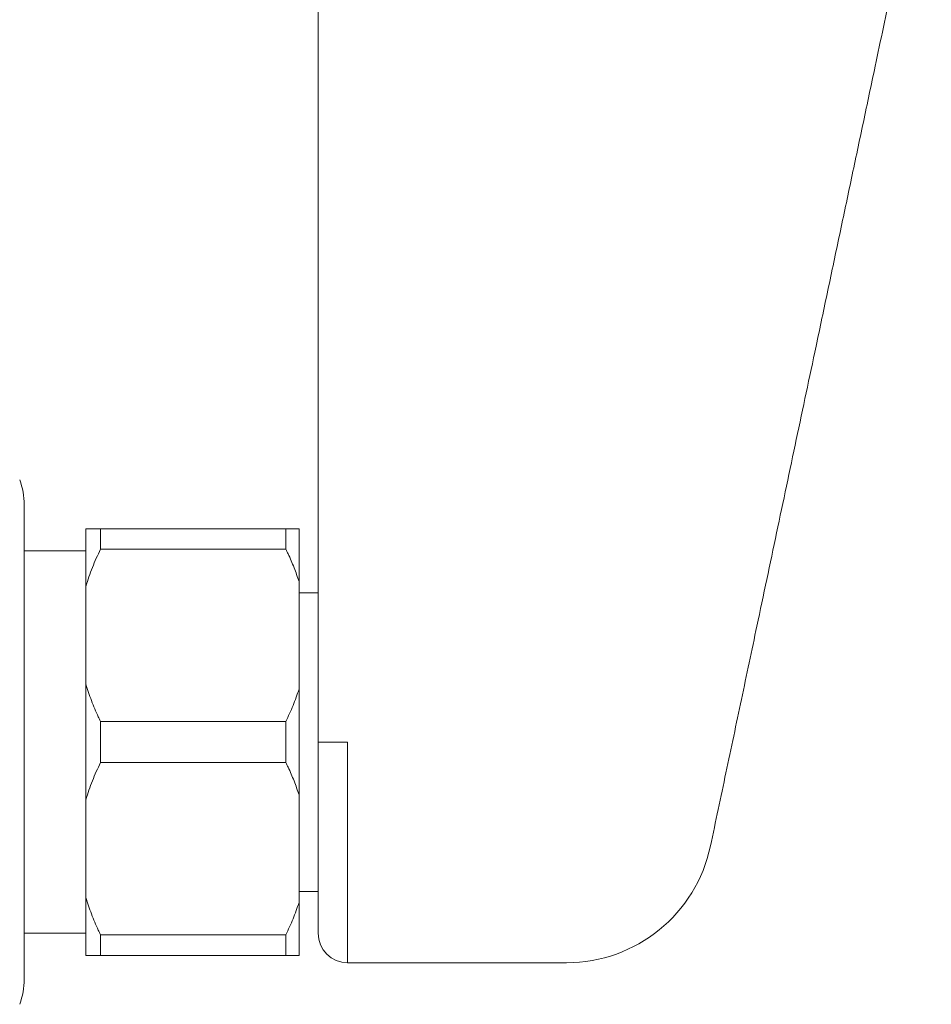
# Model space of a CAD drawing. Units: millimetres. Extents: x -386 to 570, y -255 to 482.
# Drawn here: x 46 to 108, y 282 to 349 of the extents above; entities that cross this region are included whole.
import ezdxf

# ---------------------------------------------------------------- set-up
doc = ezdxf.new("R2010")
doc.units = ezdxf.units.MM

msp = doc.modelspace()

# ---------------------------------------------------------------- linework, layer by layer
at = {"color": 7, "linetype": 'Continuous', "lineweight": 18}
for p, q in [((66.6, 299.842), (66.6, 355.823)), ((46.602, 315.961), (46.602, 283.724)), ((50.8, 314.342), (50.8, 310.418)), ((51.8, 314.342), (51.8, 312.95)), ((51.8, 314.342), (64.4, 314.342)), ((64.4, 314.342), (64.4, 312.95)), ((65.3, 314.342), (65.3, 310.742)), ((50.8, 312.842), (46.602, 312.842)), ((64.4, 312.95), (51.8, 312.95)), ((65.3, 310.742), (65.3, 303.443)), ((50.8, 310.418), (50.8, 303.766)), ((66.6, 309.992), (65.3, 309.992)), ((50.8, 303.766), (50.8, 295.918)), ((65.3, 303.443), (65.3, 296.242)), ((51.8, 301.235), (51.8, 298.45)), ((51.8, 301.235), (64.4, 301.235)), ((64.4, 301.235), (64.4, 298.45)), ((68.6, 299.842), (66.6, 299.842)), ((64.4, 298.45), (51.8, 298.45)), ((50.8, 295.918), (50.8, 289.266)), ((65.3, 296.242), (65.3, 288.943)), ((50.8, 289.266), (50.8, 285.342)), ((65.3, 289.692), (66.6, 289.692)), ((65.3, 288.943), (65.3, 285.342)), ((46.602, 286.842), (50.8, 286.842)), ((51.8, 286.735), (64.4, 286.735)), ((51.8, 286.735), (51.8, 285.342)), ((64.4, 286.735), (64.4, 285.342)), ((64.4, 285.342), (51.8, 285.342)), ((83.492, 284.842), (68.6, 284.842))]:
    msp.add_line(p, q, dxfattribs=at)
for centre, radius, start, end in [((41.602, 315.961), 5, 0, 20), ((83.492, 294.842), 10, 270, 348.06769), ((68.6, 286.842), 2, 180, 270), ((41.602, 283.724), 5, 340, 0)]:
    msp.add_arc(centre, radius, start, end, dxfattribs=at)
for points, knots in [([(108.294, 363.842), (108.249, 363.629), (108.045, 362.661), (107.681, 360.941), (107.204, 358.681), (106.697, 356.286), (106.163, 353.756), (105.6, 351.093), (105.037, 348.43), (104.394, 345.385), (103.67, 341.96), (102.867, 338.158), (102.063, 334.356), (101.26, 330.553), (100.501, 326.962), (99.786, 323.58), (99.116, 320.411), (98.446, 317.241), (97.776, 314.071), (97.106, 310.9), (96.484, 307.954), (95.909, 305.235), (95.383, 302.743), (94.856, 300.25), (94.329, 297.758), (93.803, 295.266), (93.452, 293.605), (93.276, 292.775)], [0, 0, 0, 0, 0.008845, 0.040229, 0.071697, 0.103259, 0.140582, 0.178042, 0.215634, 0.253348, 0.307403, 0.361617, 0.415923, 0.470249, 0.524521, 0.569654, 0.614663, 0.659518, 0.704194, 0.748678, 0.792969, 0.827641, 0.862214, 0.896708, 0.93115, 0.965575, 1, 1, 1, 1]), ([(50.8, 314.342), (50.819, 314.342), (50.899, 314.342), (51.054, 314.342), (51.352, 314.342), (51.621, 314.342), (51.8, 314.342)], [0, 0, 0, 0, 0.074702, 0.305319, 0.536256, 1, 1, 1, 1]), ([(64.4, 314.342), (64.57, 314.342), (64.911, 314.342), (65.17, 314.342), (65.3, 314.342)], [0, 0, 0, 0, 0.499032, 1, 1, 1, 1]), ([(51.8, 312.95), (51.702, 312.744), (51.506, 312.333), (51.242, 311.704), (51.002, 311.067), (50.867, 310.635), (50.8, 310.418)], [0, 0, 0, 0, 0.249196, 0.498671, 0.749134, 1, 1, 1, 1]), ([(65.3, 310.742), (65.19, 311.06), (64.97, 311.697), (64.651, 312.428), (64.451, 312.843), (64.4, 312.95)], [0, 0, 0, 0, 0.425001, 0.851377, 1, 1, 1, 1]), ([(50.8, 303.766), (50.92, 303.394), (51.161, 302.647), (51.523, 301.81), (51.748, 301.343), (51.8, 301.235)], [0, 0, 0, 0, 0.433318, 0.868641, 1, 1, 1, 1]), ([(64.4, 301.235), (64.57, 301.596), (64.911, 302.319), (65.17, 303.068), (65.3, 303.443)], [0, 0, 0, 0, 0.4990319, 1, 1, 1, 1]), ([(66.6, 286.842), (66.6, 286.851), (66.6, 286.868), (66.6, 287.009), (66.6, 287.237), (66.6, 287.557), (66.6, 287.961), (66.6, 288.448), (66.6, 289.021), (66.6, 289.672), (66.6, 290.39), (66.6, 291.172), (66.6, 292.025), (66.6, 292.934), (66.6, 293.884), (66.6, 294.874), (66.6, 295.91), (66.6, 296.857), (66.6, 297.689), (66.6, 298.4), (66.6, 299.119), (66.6, 299.601), (66.6, 299.842)], [0, 0, 0, 0, 0.052924, 0.105848, 0.160309, 0.214771, 0.267694, 0.320618, 0.37508, 0.429541, 0.482465, 0.535389, 0.58985, 0.644312, 0.697236, 0.75016, 0.804621, 0.859082, 0.894096, 0.929109, 0.964554, 1, 1, 1, 1]), ([(68.6, 299.842), (68.6, 299.842), (68.6, 299.567), (68.6, 299.017), (68.6, 298.192), (68.6, 297.368), (68.6, 296.413), (68.6, 295.341), (68.6, 294.289), (68.6, 293.387), (68.6, 292.625), (68.6, 291.774), (68.6, 290.852), (68.6, 289.985), (68.6, 289.266), (68.6, 288.676), (68.6, 288.038), (68.6, 287.377), (68.6, 286.793), (68.6, 286.338), (68.6, 285.986), (68.6, 285.633), (68.6, 285.308), (68.6, 285.072), (68.6, 284.932), (68.6, 284.856), (68.6, 284.847), (68.6, 284.842)], [0, 0, 0, 0, 0.0000025, 0.0350124, 0.0700223, 0.1054647, 0.1409072, 0.1938271, 0.2467471, 0.2830483, 0.3193792, 0.3556804, 0.4086004, 0.4615203, 0.4978216, 0.5341524, 0.5704536, 0.6233736, 0.6762935, 0.7125948, 0.7489256, 0.7852268, 0.8381468, 0.8910667, 0.927368, 0.9636988, 1, 1, 1, 1]), ([(51.8, 298.45), (51.702, 298.244), (51.506, 297.833), (51.242, 297.204), (51.002, 296.567), (50.867, 296.135), (50.8, 295.918)], [0, 0, 0, 0, 0.249196, 0.498671, 0.749134, 1, 1, 1, 1]), ([(65.3, 296.242), (65.19, 296.56), (64.97, 297.197), (64.651, 297.928), (64.451, 298.343), (64.4, 298.45)], [0, 0, 0, 0, 0.425001, 0.851377, 1, 1, 1, 1]), ([(50.8, 289.266), (50.92, 288.894), (51.161, 288.147), (51.523, 287.31), (51.748, 286.843), (51.8, 286.735)], [0, 0, 0, 0, 0.433318, 0.868641, 1, 1, 1, 1]), ([(64.4, 286.735), (64.57, 287.096), (64.911, 287.819), (65.17, 288.568), (65.3, 288.943)], [0, 0, 0, 0, 0.499032, 1, 1, 1, 1]), ([(51.8, 285.342), (51.702, 285.342), (51.506, 285.342), (51.242, 285.342), (51.002, 285.342), (50.867, 285.342), (50.8, 285.342)], [0, 0, 0, 0, 0.249196, 0.4986714, 0.7491341, 1, 1, 1, 1]), ([(65.3, 285.342), (65.17, 285.342), (64.911, 285.342), (64.571, 285.342), (64.4, 285.342)], [0, 0, 0, 0, 0.498927, 1, 1, 1, 1])]:
    msp.add_open_spline(points, degree=3, knots=knots, dxfattribs=at)

doc.saveas('drawing.dxf')
